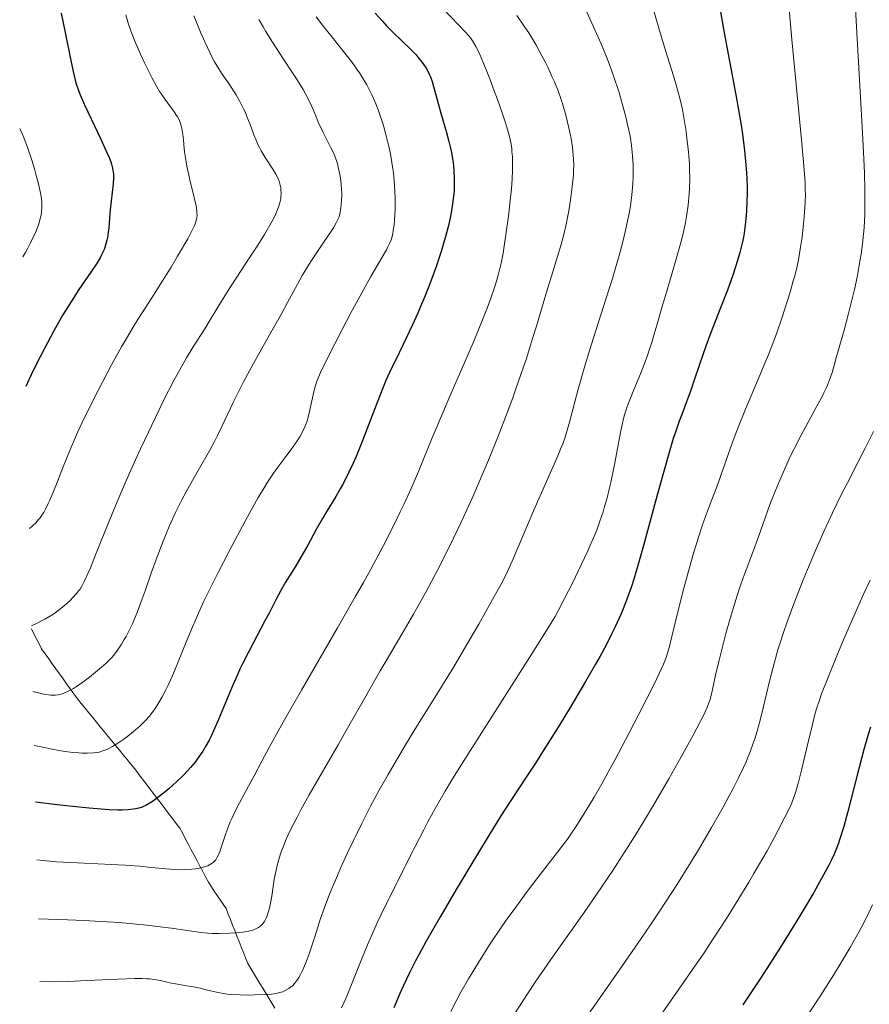
# Model space of a CAD drawing. Units: metres. Extents: x 661330 to 663326, y 4760406 to 4762330.
# Drawn here: x 661362 to 661498, y 4760788 to 4760946 of the extents above; entities that cross this region are included whole.
import ezdxf

# ---------------------------------------------------------------- set-up
doc = ezdxf.new("R2010")
doc.units = ezdxf.units.M
doc.header["$MEASUREMENT"] = 0
doc.linetypes.add('DGN Style 3', pattern=[2.435891, 1.739922, -0.695969])
for name, color, linetype, lineweight in [('Barranco lineal', 142, 'DGN Style 3', 13), ('Curva de nivel directora', 30, 'Continuous', 30), ('Curva de nivel intermedia', 30, 'Continuous', 0)]:
    doc.layers.add(name, color=color, linetype=linetype, lineweight=lineweight)

msp = doc.modelspace()

# ---------------------------------------------------------------- linework, layer by layer
at = {"layer": 'Barranco lineal', "color": 142, "linetype": 'DGN Style 3', "lineweight": 13}
msp.add_polyline3d([(661402.56, 4760787.84, 1491.24), (661402.08, 4760788.64, 1490.78), (661401.6, 4760789.44, 1490.34), (661401.12, 4760790.23, 1489.91), (661400.64, 4760791.03, 1489.47), (661400.16, 4760791.82, 1489.05), (661399.68, 4760792.62, 1488.63), (661399.2, 4760793.42, 1488.19), (661398.72, 4760794.21, 1487.77), (661398.24, 4760795.01, 1487.39), (661397.89, 4760795.89, 1486.98), (661397.54, 4760796.77, 1486.56), (661397.2, 4760797.65, 1486.13), (661396.85, 4760798.53, 1485.69), (661396.5, 4760799.41, 1485.27), (661396.15, 4760800.29, 1484.83), (661395.8, 4760801.17, 1484.41), (661395.46, 4760802.05, 1483.99), (661395.11, 4760802.93, 1483.58), (661394.76, 4760803.81, 1483.19), (661394.29, 4760804.51, 1482.85), (661393.82, 4760805.21, 1482.5), (661393.35, 4760805.91, 1482.16), (661392.88, 4760806.61, 1481.83), (661392.41, 4760807.31, 1481.49), (661391.94, 4760808.01, 1481.16), (661391.48, 4760808.88, 1480.73), (661391.03, 4760809.74, 1480.29), (661390.57, 4760810.6, 1479.86), (661390.12, 4760811.47, 1479.44), (661389.66, 4760812.34, 1479), (661389.2, 4760813.2, 1478.58), (661388.75, 4760814.06, 1478.15), (661388.29, 4760814.93, 1477.75), (661387.84, 4760815.8, 1477.46), (661387.38, 4760816.66, 1477.19), (661386.78, 4760817.45, 1476.91), (661386.17, 4760818.24, 1476.6), (661385.57, 4760819.04, 1476.28), (661384.96, 4760819.83, 1475.86), (661384.36, 4760820.62, 1475.43), (661383.75, 4760821.41, 1474.99), (661383.15, 4760822.21, 1474.57), (661382.55, 4760823, 1474.12), (661381.94, 4760823.79, 1473.66), (661381.34, 4760824.58, 1473.2), (661380.73, 4760825.38, 1472.77), (661380.13, 4760826.17, 1472.32), (661379.52, 4760826.92, 1471.89), (661378.91, 4760827.67, 1471.46), (661378.29, 4760828.42, 1471.02), (661377.68, 4760829.17, 1470.56), (661377.07, 4760829.92, 1470.06), (661376.46, 4760830.67, 1469.63), (661375.85, 4760831.42, 1469.22), (661375.23, 4760832.17, 1468.76), (661374.62, 4760832.92, 1468.27), (661374.01, 4760833.67, 1467.83), (661373.4, 4760834.42, 1467.38), (661372.79, 4760835.17, 1466.89), (661372.17, 4760835.92, 1466.44), (661371.56, 4760836.67, 1466), (661370.95, 4760837.42, 1465.63), (661370.38, 4760838.22, 1465.25), (661369.8, 4760839.02, 1464.83), (661369.22, 4760839.82, 1464.4), (661368.65, 4760840.62, 1463.92), (661368.08, 4760841.41, 1463.5), (661367.5, 4760842.21, 1463.11), (661366.92, 4760843.01, 1462.74), (661366.35, 4760843.81, 1462.34), (661365.77, 4760844.61, 1461.98), (661365.2, 4760845.41, 1461.65), (661364.8, 4760846.21, 1461.29), (661364.4, 4760847.02, 1460.9), (661363.99, 4760847.82, 1460.52), (661363.59, 4760848.62, 1460.17)], dxfattribs=at)
at = {"layer": 'Curva de nivel directora', "color": 30, "linetype": 'Continuous', "lineweight": 30, "flags": 128}
for points, elevation in [([(661368.33, 4760947.22), (661368.99, 4760944.11), (661369.91, 4760939.6), (661370.28, 4760937.86), (661370.61, 4760936.49), (661370.77, 4760935.9), (661371.11, 4760934.82), (661371.38, 4760934.12), (661372.06, 4760932.54), (661373.13, 4760930.26), (661374.69, 4760927), (661375.34, 4760925.6), (661376.02, 4760924.08), (661376.3, 4760923.38), (661376.42, 4760923), (661376.59, 4760922.36), (661376.68, 4760921.75), (661376.71, 4760921.43), (661376.72, 4760920.89), (661376.66, 4760919.89), (661376.19, 4760915.72), (661376.08, 4760914.4), (661375.97, 4760912.83), (661375.9, 4760912.13), (661375.77, 4760911.27), (661375.68, 4760910.85), (661375.53, 4760910.25), (661375.33, 4760909.65), (661375.21, 4760909.34), (661374.82, 4760908.49), (661374.57, 4760908.02), (661374.11, 4760907.22), (661373.12, 4760905.72), (661371.2, 4760902.93), (661369.99, 4760901.09), (661368.64, 4760898.9), (661367.92, 4760897.65), (661367.17, 4760896.31), (661365.66, 4760893.5), (661364.3, 4760890.82), (661363.55, 4760889.3), (661363.15, 4760888.47), (661362.67, 4760887.4)], 1450), ([(661418.67, 4760947.21), (661419.81, 4760945.9), (661420.48, 4760945.18), (661421.6, 4760944.04), (661422.81, 4760942.87), (661424.42, 4760941.31), (661425.15, 4760940.56), (661425.73, 4760939.9), (661425.99, 4760939.57), (661426.35, 4760939.09), (661426.83, 4760938.38), (661427.03, 4760938.03), (661427.39, 4760937.34), (661427.53, 4760936.99), (661427.79, 4760936.26), (661428.03, 4760935.45), (661428.38, 4760934.14), (661428.59, 4760933.35), (661429.2, 4760931.21), (661430.1, 4760928.09), (661430.48, 4760926.67), (661430.64, 4760926.03), (661430.89, 4760924.9), (661431.07, 4760923.9), (661431.16, 4760923.28), (661431.27, 4760922.04), (661431.33, 4760920.71), (661431.34, 4760919.98), (661431.29, 4760918.77), (661431.16, 4760917.42), (661431.06, 4760916.67), (661430.82, 4760915.23), (661430.67, 4760914.45), (661430.4, 4760913.22), (661429.89, 4760911.22), (661429.25, 4760909.05), (661428.88, 4760907.9), (661428.47, 4760906.72), (661427.58, 4760904.29), (661426.61, 4760901.83), (661425.94, 4760900.21), (661425.48, 4760899.16), (661424.59, 4760897.16), (661423.13, 4760894.12), (661421.89, 4760891.6), (661421.29, 4760890.33), (661420.39, 4760888.35), (661419.94, 4760887.29), (661419.06, 4760885.1), (661417.37, 4760880.68), (661416.58, 4760878.63), (661415.6, 4760876.23), (661415.13, 4760875.15), (661414.45, 4760873.67), (661414.11, 4760872.98), (661413.42, 4760871.67), (661413.06, 4760871.04), (661412.34, 4760869.82), (661410.9, 4760867.46), (661410.21, 4760866.3), (661409.22, 4760864.52), (661407.87, 4760862.03), (661407.14, 4760860.73), (661405.93, 4760858.71), (661404.31, 4760856.07), (661403.6, 4760854.87), (661402.73, 4760853.26), (661401.65, 4760851.11), (661401, 4760849.86), (661398.4, 4760844.97), (661397.45, 4760843.08), (661396.99, 4760842.12), (661396.54, 4760841.15), (661395.68, 4760839.21), (661393.55, 4760834.1), (661392.76, 4760832.28), (661392.31, 4760831.32), (661392.04, 4760830.78), (661391.53, 4760829.84), (661391.05, 4760829.02), (661390.8, 4760828.64), (661390.41, 4760828.08), (661389.75, 4760827.22), (661389.05, 4760826.39), (661388.65, 4760825.94), (661387.98, 4760825.24), (661386.82, 4760824.11), (661385.63, 4760823.03), (661385, 4760822.49), (661384.06, 4760821.73), (661383.15, 4760821.06), (661382.72, 4760820.78), (661382.19, 4760820.46), (661381.93, 4760820.33), (661381.56, 4760820.16), (661381.31, 4760820.06)], 1475), ([(661473.96, 4760947.74), (661474.59, 4760944.07), (661476.45, 4760934.1), (661477.03, 4760930.79), (661477.28, 4760929.25), (661477.49, 4760927.8), (661477.83, 4760925.2), (661478.05, 4760922.93), (661478.15, 4760921.59), (661478.19, 4760920.75), (661478.24, 4760919.21), (661478.25, 4760918.4), (661478.23, 4760916.92), (661478.17, 4760915.59), (661478.11, 4760914.78), (661477.96, 4760913.3), (661477.77, 4760911.96), (661477.66, 4760911.32), (661477.46, 4760910.37), (661477.1, 4760908.89), (661476.68, 4760907.42), (661476.42, 4760906.6), (661475.97, 4760905.25), (661475.1, 4760902.86), (661474.01, 4760900.02), (661472.41, 4760895.91), (661471.65, 4760893.89), (661470.68, 4760891.12), (661469.62, 4760887.97), (661469.17, 4760886.66), (661468.56, 4760884.98), (661467.77, 4760882.95), (661467.36, 4760881.84), (661466.76, 4760880.1), (661466.42, 4760879.06), (661465.86, 4760877.22), (661464.84, 4760873.66), (661463.58, 4760869.06), (661461.74, 4760862.3), (661460.86, 4760859.12), (661460.11, 4760856.58), (661459.73, 4760855.38), (661459.11, 4760853.61), (661458.41, 4760851.81), (661458.02, 4760850.88), (661457.11, 4760848.9), (661456.59, 4760847.84), (661455.7, 4760846.12), (661454.69, 4760844.25), (661453.95, 4760842.93), (661452.38, 4760840.19), (661449.88, 4760835.99), (661448.24, 4760833.29), (661445.33, 4760828.63), (661444.45, 4760827.25), (661442.97, 4760825.01), (661440.39, 4760821.12), (661438.81, 4760818.65), (661435.7, 4760813.59), (661433.36, 4760809.71), (661431.81, 4760807.12), (661429.03, 4760802.4), (661426.77, 4760798.46), (661425.7, 4760796.51), (661425.12, 4760795.41), (661424.15, 4760793.49), (661423.19, 4760791.46), (661422.6, 4760790.18)], 1500), ([(661498, 4760832.86), (661497.64, 4760831.68), (661496.96, 4760829.27), (661495.82, 4760824.94), (661494.39, 4760819.35), (661493.74, 4760816.96), (661493.13, 4760814.99), (661492.83, 4760814.13), (661492.62, 4760813.59), (661492.19, 4760812.54), (661491.71, 4760811.5), (661491.35, 4760810.78), (661490.52, 4760809.22), (661488.93, 4760806.4), (661487.98, 4760804.78), (661486.38, 4760802.11), (661483.6, 4760797.63), (661480.45, 4760792.73), (661477.59, 4760788.39)], 1525), ([(661381.31, 4760820.06), (661380.8, 4760819.9), (661380.28, 4760819.79), (661379.91, 4760819.72), (661379.1, 4760819.64), (661378.1, 4760819.58), (661377.43, 4760819.58), (661376.05, 4760819.64), (661374.09, 4760819.78), (661372.83, 4760819.89), (661369.66, 4760820.21), (661367.71, 4760820.42), (661364.25, 4760820.82)], 1475), ([(661422.6, 4760790.18), (661421.64, 4760787.92)], 1500)]:
    msp.add_lwpolyline(points, dxfattribs=dict(at, elevation=elevation))
at = {"layer": 'Curva de nivel intermedia', "color": 30, "linetype": 'Continuous', "lineweight": 0, "flags": 128}
for points, elevation in [([(661495.39, 4760951.82), (661495.88, 4760943.14), (661496.55, 4760931.81), (661496.82, 4760927.01), (661496.92, 4760924.97), (661497.06, 4760921.57), (661497.12, 4760918.91), (661497.13, 4760917.44), (661497.09, 4760915), (661496.99, 4760912.84), (661496.91, 4760911.8)], 1510), ([(661451.28, 4760950.23), (661453.38, 4760945.61), (661454.39, 4760943.35), (661454.86, 4760942.27), (661455.71, 4760940.21), (661456.45, 4760938.26), (661456.89, 4760937.01), (661457.68, 4760934.64), (661458.41, 4760932.14), (661458.83, 4760930.58), (661459.06, 4760929.59), (661459.44, 4760927.79), (661459.56, 4760927.17), (661459.73, 4760926.02), (661459.86, 4760924.96), (661459.91, 4760924.29), (661459.98, 4760922.97), (661460, 4760921.63), (661459.99, 4760920.94), (661459.94, 4760919.86), (661459.79, 4760918.11), (661459.55, 4760916.36), (661459.4, 4760915.41), (661459.1, 4760913.88), (661458.73, 4760912.2), (661458.52, 4760911.3), (661458.28, 4760910.36), (661457.74, 4760908.37), (661457.12, 4760906.22), (661456.67, 4760904.72), (661455.69, 4760901.56), (661453.25, 4760894.01), (661452.13, 4760890.35), (661451.18, 4760887.01), (661449.8, 4760881.7), (661449.34, 4760880.05), (661449.11, 4760879.32), (661448.71, 4760878.22), (661448.48, 4760877.63), (661447.93, 4760876.29), (661444.07, 4760867.59), (661440.61, 4760859.44), (661439.81, 4760857.67), (661439.26, 4760856.57), (661438.83, 4760855.77), (661437.73, 4760853.76)], 1490), ([(661484.86, 4760949.09), (661485.41, 4760942.98), (661486.97, 4760926.92), (661487.4, 4760922.14), (661487.54, 4760920.01), (661487.58, 4760918.88)], 1505), ([(661378.7, 4760946.92), (661379.15, 4760945.45), (661379.46, 4760944.53), (661379.68, 4760943.93), (661380.16, 4760942.72), (661381.06, 4760940.63), (661381.7, 4760939.26), (661382.13, 4760938.38), (661382.92, 4760936.82), (661383.67, 4760935.43), (661384.12, 4760934.68), (661384.41, 4760934.22), (661385, 4760933.36), (661386.43, 4760931.42), (661386.84, 4760930.82), (661387.02, 4760930.53)], 1455), ([(661409.2, 4760946.64), (661410.36, 4760945.09), (661411.76, 4760943.34), (661413.82, 4760940.78), (661414.85, 4760939.45), (661415.71, 4760938.26), (661416.13, 4760937.65), (661416.73, 4760936.71), (661417.31, 4760935.72), (661417.58, 4760935.21), (661418.12, 4760934.13), (661418.39, 4760933.56), (661418.77, 4760932.67), (661419.13, 4760931.72), (661419.37, 4760931.06), (661419.82, 4760929.69), (661420.03, 4760928.99), (661420.43, 4760927.56), (661420.89, 4760925.64), (661421.09, 4760924.69), (661421.34, 4760923.3), (661421.49, 4760922.29), (661421.57, 4760921.64), (661421.7, 4760920.38), (661421.81, 4760918.63), (661421.84, 4760917.57), (661421.84, 4760915.72), (661421.76, 4760914.09), (661421.68, 4760913.24), (661421.62, 4760912.75), (661421.48, 4760911.93), (661421.32, 4760911.23), (661421.21, 4760910.89), (661420.98, 4760910.34), (661420.66, 4760909.69), (661420.45, 4760909.31), (661419.61, 4760907.86), (661417.9, 4760904.93), (661416.77, 4760902.92), (661414.77, 4760899.21), (661413.39, 4760896.57), (661411, 4760891.93), (661409.92, 4760889.68), (661409.48, 4760888.66), (661409.27, 4760888.1), (661409.16, 4760887.75), (661408.96, 4760887.04), (661408.03, 4760882.94), (661407.75, 4760881.91), (661407.55, 4760881.33), (661407.4, 4760880.97), (661407.06, 4760880.24), (661406.63, 4760879.46), (661406.38, 4760879.04), (661405.96, 4760878.38), (661405.22, 4760877.32), (661404.36, 4760876.19), (661403.06, 4760874.49), (661402.36, 4760873.53), (661401.39, 4760872.07), (661400.85, 4760871.2), (661399.93, 4760869.64), (661398.19, 4760866.54), (661396.22, 4760862.88), (661395.14, 4760860.83), (661393.5, 4760857.65), (661391.94, 4760854.51), (661391.23, 4760853.02), (661390.57, 4760851.61), (661389.42, 4760849.03), (661388.47, 4760846.75), (661386.96, 4760843.03), (661386.06, 4760840.87), (661385.52, 4760839.67)], 1470), ([(661389.61, 4760946.78), (661389.97, 4760945.86), (661390.68, 4760944.14), (661391.36, 4760942.61)], 1460), ([(661441.38, 4760946.84), (661442.65, 4760944.98), (661443.26, 4760944.04), (661444.38, 4760942.18), (661445.38, 4760940.36), (661445.99, 4760939.19), (661446.36, 4760938.43), (661447.04, 4760936.98), (661447.38, 4760936.2), (661447.97, 4760934.75), (661448.46, 4760933.39), (661448.74, 4760932.52), (661449.22, 4760930.86), (661449.66, 4760929.04), (661449.91, 4760927.88), (661450.04, 4760927.13), (661450.26, 4760925.73), (661450.41, 4760924.44), (661450.45, 4760923.81), (661450.47, 4760922.85), (661450.45, 4760921.83), (661450.42, 4760921.28), (661450.24, 4760919.47), (661450.08, 4760918.17), (661449.95, 4760917.29), (661449.67, 4760915.56), (661449.36, 4760913.92), (661449.2, 4760913.13), (661448.93, 4760911.95), (661448.46, 4760910.16), (661447.88, 4760908.23), (661446.89, 4760905.07), (661446.29, 4760903.07), (661445.59, 4760900.73), (661444.51, 4760897.1), (661443.89, 4760895.1), (661442.88, 4760891.92), (661442.33, 4760890.25), (661441.27, 4760887.18), (661440.71, 4760885.6), (661439.81, 4760883.18), (661438.37, 4760879.44), (661436.81, 4760875.6), (661435.98, 4760873.64), (661434.45, 4760870.12), (661433.65, 4760868.35), (661432.43, 4760865.71), (661430.55, 4760861.79), (661428.63, 4760857.99), (661427.66, 4760856.16), (661426.7, 4760854.38), (661424.79, 4760850.97)], 1485), ([(661429.56, 4760947.88), (661432.03, 4760945.35), (661433.09, 4760944.21), (661433.66, 4760943.55), (661433.91, 4760943.24), (661434.24, 4760942.79), (661434.44, 4760942.49), (661434.81, 4760941.86), (661435.17, 4760941.15), (661435.42, 4760940.6), (661435.97, 4760939.29), (661437.01, 4760936.7), (661437.57, 4760935.22), (661438.42, 4760932.94), (661439.18, 4760930.78), (661439.5, 4760929.81), (661439.77, 4760928.94), (661440.18, 4760927.45), (661440.43, 4760926.24), (661440.53, 4760925.52), (661440.58, 4760925.07), (661440.64, 4760924.18), (661440.67, 4760922.77), (661440.67, 4760921.99), (661440.61, 4760920.65), (661440.49, 4760919.08)], 1480), ([(661463.14, 4760948.1), (661464.09, 4760944.79), (661465.17, 4760941.25), (661466.45, 4760937.17), (661466.95, 4760935.52), (661467.5, 4760933.58), (661467.76, 4760932.49), (661467.91, 4760931.77), (661468.18, 4760930.18), (661468.47, 4760928.24), (661468.61, 4760927.15), (661468.8, 4760925.47), (661468.95, 4760923.77), (661469.01, 4760922.95), (661469.05, 4760922.15), (661469.07, 4760920.63), (661469.04, 4760919.19), (661468.98, 4760918.26), (661468.8, 4760916.44), (661468.54, 4760914.62), (661468.37, 4760913.66), (661468.05, 4760912.14), (661467.64, 4760910.46), (661467.39, 4760909.54), (661466.52, 4760906.5), (661465.22, 4760902.15), (661464.6, 4760900.07), (661464.05, 4760898.16), (661463.38, 4760895.82), (661463.05, 4760894.7), (661462.52, 4760893.05), (661462.23, 4760892.22), (661461.92, 4760891.39), (661461.27, 4760889.72), (661459.98, 4760886.61), (661459.44, 4760885.3), (661459.02, 4760884.19), (661458.85, 4760883.69), (661458.56, 4760882.7), (661458.39, 4760882), (661458.04, 4760880.32), (661457.02, 4760874.91), (661456.43, 4760872.06), (661456.23, 4760871.18), (661455.82, 4760869.58), (661455.43, 4760868.17), (661455.17, 4760867.32), (661454.68, 4760865.83)], 1495), ([(661400.02, 4760946.21), (661400.69, 4760945.04), (661401.15, 4760944.26), (661402.11, 4760942.7), (661403.87, 4760940.01), (661405.43, 4760937.67), (661406.16, 4760936.55), (661407.11, 4760934.99), (661407.51, 4760934.27), (661408.17, 4760932.95), (661408.7, 4760931.76), (661409.29, 4760930.33), (661409.58, 4760929.65), (661410.26, 4760928.19), (661411.56, 4760925.65), (661412.01, 4760924.72), (661412.19, 4760924.28), (661412.44, 4760923.61), (661412.65, 4760922.9), (661412.74, 4760922.52), (661412.98, 4760921.38), (661413.08, 4760920.77), (661413.2, 4760919.84), (661413.28, 4760918.92), (661413.3, 4760918.48), (661413.31, 4760918.05), (661413.29, 4760917.25), (661413.23, 4760916.52), (661413.18, 4760916.08), (661413.04, 4760915.3), (661412.87, 4760914.61), (661412.73, 4760914.26), (661412.43, 4760913.65), (661411.96, 4760912.84), (661411.64, 4760912.35), (661410.38, 4760910.45), (661408.35, 4760907.41), (661407.39, 4760905.91), (661406.97, 4760905.2), (661406.19, 4760903.83), (661404.62, 4760900.86), (661403.63, 4760899.04), (661401.74, 4760895.67), (661398.9, 4760890.61), (661397.58, 4760888.15), (661396.98, 4760886.99), (661395.92, 4760884.84), (661394.15, 4760881.09), (661393.36, 4760879.46), (661392.97, 4760878.7), (661392.19, 4760877.24), (661389.65, 4760872.83), (661388.37, 4760870.52), (661387.7, 4760869.26), (661386.68, 4760867.22), (661385.66, 4760865.01), (661385.16, 4760863.84), (661384.67, 4760862.63), (661383.72, 4760860.15), (661382.83, 4760857.69)], 1465), ([(661391.36, 4760942.61), (661391.78, 4760941.69), (661392.56, 4760940.13), (661392.94, 4760939.41), (661393.6, 4760938.27), (661394.16, 4760937.41), (661395.19, 4760935.95), (661395.97, 4760934.79), (661396.37, 4760934.13), (661396.99, 4760933.05), (661397.58, 4760931.89), (661397.86, 4760931.29), (661398.12, 4760930.67), (661398.61, 4760929.4), (661399.24, 4760927.72), (661399.57, 4760926.89), (661399.92, 4760926.09), (661400.11, 4760925.71), (661400.4, 4760925.15), (661401.02, 4760924.09), (661402.24, 4760922.23), (661402.74, 4760921.42), (661402.95, 4760921.04), (661403.26, 4760920.32), (661403.34, 4760920.09), (661403.46, 4760919.64), (661403.54, 4760919.21), (661403.57, 4760918.92), (661403.59, 4760918.35), (661403.56, 4760917.78), (661403.52, 4760917.48), (661403.43, 4760917.02), (661403.22, 4760916.3), (661402.92, 4760915.5), (661402.73, 4760915.07), (661402.51, 4760914.61), (661402, 4760913.62), (661401.37, 4760912.53), (661400.9, 4760911.75), (661399.84, 4760910.06), (661398.46, 4760907.96), (661396.47, 4760904.95), (661395.48, 4760903.4), (661394.05, 4760901.07), (661392.24, 4760898.07), (661391.35, 4760896.64), (661389.51, 4760893.77), (661388.42, 4760891.98), (661387.15, 4760889.73), (661386.42, 4760888.38), (661384.77, 4760885.16), (661383.98, 4760883.55), (661382.32, 4760880.12), (661381.06, 4760877.45), (661379.23, 4760873.42), (661378.37, 4760871.47), (661377.57, 4760869.6), (661376.12, 4760866.12), (661373.86, 4760860.46), (661373.03, 4760858.4), (661372.69, 4760857.57), (661372.11, 4760856.31), (661371.65, 4760855.42), (661371.37, 4760854.98), (661371.19, 4760854.72), (661370.81, 4760854.26), (661370.18, 4760853.56), (661369.82, 4760853.2), (661369.25, 4760852.65), (661368.29, 4760851.84), (661367.67, 4760851.36), (661367.33, 4760851.11), (661366.75, 4760850.74), (661365.71, 4760850.13), (661364.38, 4760849.46), (661363.58, 4760849.08)], 1460), ([(661387.02, 4760930.53), (661387.31, 4760929.98), (661387.42, 4760929.71), (661387.6, 4760929.15), (661387.69, 4760928.74), (661387.83, 4760927.79), (661387.93, 4760926.9), (661388.07, 4760925.5), (661388.17, 4760924.7), (661388.37, 4760923.4), (661388.5, 4760922.71), (661388.64, 4760921.99), (661388.98, 4760920.51), (661389.66, 4760917.71), (661389.92, 4760916.57), (661390.01, 4760916.1), (661390.11, 4760915.35), (661390.13, 4760914.8), (661390.11, 4760914.5), (661389.99, 4760913.98), (661389.8, 4760913.44), (661389.66, 4760913.1), (661389.35, 4760912.47), (661388.62, 4760911.09), (661386.99, 4760908.27), (661385.96, 4760906.54), (661384.22, 4760903.74), (661382.98, 4760901.8), (661381.21, 4760899.05), (661380.28, 4760897.56), (661378.81, 4760895.12), (661378.04, 4760893.79), (661376.43, 4760890.91), (661375.7, 4760889.56), (661374.25, 4760886.78), (661373.19, 4760884.69), (661371.71, 4760881.63), (661371.04, 4760880.18), (661370.42, 4760878.8), (661369.34, 4760876.25), (661368.44, 4760874.01), (661367.47, 4760871.51), (661367.06, 4760870.48), (661366.53, 4760869.19), (661366.29, 4760868.66), (661365.84, 4760867.75), (661365.56, 4760867.25), (661365.37, 4760866.95), (661364.97, 4760866.4), (661364.74, 4760866.11), (661364.27, 4760865.58), (661363.83, 4760865.15), (661363.57, 4760864.92), (661363.3, 4760864.73), (661363.21, 4760864.68)], 1455), ([(661361.7, 4760928.73), (661362.13, 4760927.78), (661362.4, 4760927.11), (661362.93, 4760925.74), (661363.64, 4760923.64), (661364.06, 4760922.28), (661364.31, 4760921.43), (661364.71, 4760919.88), (661364.89, 4760919.14), (661365.13, 4760917.9), (661365.25, 4760916.93), (661365.27, 4760916.39), (661365.26, 4760916.06), (661365.22, 4760915.44), (661365.13, 4760914.84), (661365.06, 4760914.53), (661364.95, 4760914.05), (661364.71, 4760913.29), (661364.38, 4760912.44), (661364.17, 4760911.97), (661363.44, 4760910.44), (661362.93, 4760909.46), (661362.62, 4760908.9), (661362.18, 4760908.16)], 1445), ([(661440.49, 4760919.08), (661440.41, 4760918.19), (661440.19, 4760916.17), (661440.02, 4760914.72), (661439.62, 4760911.78), (661439.15, 4760908.78), (661438.85, 4760907.19), (661438.71, 4760906.5), (661438.39, 4760905.23), (661438.16, 4760904.44), (661437.61, 4760902.77), (661436.91, 4760900.8), (661436.48, 4760899.69), (661435.76, 4760897.84), (661434.46, 4760894.69), (661432.91, 4760891.1), (661430.63, 4760885.87), (661429.48, 4760883.18), (661427.81, 4760879.17), (661425.58, 4760873.81), (661424.41, 4760871.09), (661423.29, 4760868.61), (661422.69, 4760867.33), (661421.71, 4760865.31), (661420.02, 4760861.97), (661417.97, 4760858.15), (661416.78, 4760856.02), (661415.48, 4760853.71), (661412.64, 4760848.75), (661406.84, 4760838.77), (661404.38, 4760834.5), (661403.36, 4760832.7), (661401.72, 4760829.72), (661400.5, 4760827.43), (661399.28, 4760825.08), (661398.76, 4760824.08), (661396.56, 4760820.05), (661395.94, 4760818.83), (661395.67, 4760818.24), (661395.42, 4760817.67), (661394.98, 4760816.56), (661394.62, 4760815.52), (661394.06, 4760813.76), (661393.75, 4760812.87), (661393.6, 4760812.5), (661393.36, 4760812.03), (661393.11, 4760811.63), (661392.97, 4760811.46), (661392.7, 4760811.18), (661392.55, 4760811.06), (661392.3, 4760810.89), (661391.84, 4760810.66), (661391.28, 4760810.47), (661390.94, 4760810.38), (661390.27, 4760810.24), (661389.89, 4760810.18), (661389.27, 4760810.11), (661388.25, 4760810.04), (661387.11, 4760810.03), (661386.51, 4760810.05), (661385.88, 4760810.09), (661384.51, 4760810.23), (661382.3, 4760810.46), (661380.96, 4760810.58), (661378.6, 4760810.76), (661374.2, 4760810.96), (661369.82, 4760811.17), (661367.62, 4760811.31), (661365.48, 4760811.49), (661364.46, 4760811.59)], 1480), ([(661487.58, 4760918.88), (661487.59, 4760918.21), (661487.56, 4760916.92), (661487.52, 4760916.16), (661487.41, 4760914.59), (661487.31, 4760913.51), (661487.06, 4760911.33), (661486.83, 4760909.74), (661486.47, 4760907.72), (661486.25, 4760906.71), (661485.88, 4760905.15), (661485.66, 4760904.33), (661485.15, 4760902.54), (661484.3, 4760899.83), (661483.81, 4760898.35), (661483, 4760896.02), (661482.1, 4760893.61), (661481.62, 4760892.38), (661481.12, 4760891.16), (661480.09, 4760888.71), (661477.98, 4760883.78), (661476.97, 4760881.3), (661476.49, 4760880.06), (661475.58, 4760877.61), (661474.02, 4760873.15), (661473.38, 4760871.32), (661472.56, 4760869.16), (661471.59, 4760866.62), (661471.06, 4760865.11), (661470.45, 4760863.26), (661469.57, 4760860.36), (661469.12, 4760858.78), (661468.12, 4760855.11), (661467.21, 4760851.52), (661466.21, 4760847.38), (661465.8, 4760845.77), (661465.46, 4760844.53), (661465.28, 4760843.99), (661464.87, 4760842.92), (661464.51, 4760842.12), (661463.46, 4760839.97), (661460.91, 4760834.93), (661459.37, 4760831.96), (661457.04, 4760827.56), (661456.31, 4760826.22), (661454.95, 4760823.78), (661453.73, 4760821.67), (661453, 4760820.43), (661451.74, 4760818.36), (661450.73, 4760816.76), (661450.24, 4760816.03), (661449.45, 4760814.91), (661447.87, 4760812.82), (661444.74, 4760808.78), (661442.86, 4760806.32), (661440.91, 4760803.67), (661439.94, 4760802.3), (661438.97, 4760800.92), (661437.11, 4760798.14), (661435.37, 4760795.41), (661434.3, 4760793.65), (661433.63, 4760792.53), (661432.41, 4760790.42), (661431.81, 4760789.32), (661430.76, 4760787.34)], 1505), ([(661496.91, 4760911.8), (661496.75, 4760910.24), (661496.53, 4760908.6), (661496.39, 4760907.74), (661496.23, 4760906.84), (661495.87, 4760904.94), (661495.44, 4760902.97), (661495.14, 4760901.65), (661494.5, 4760899.08), (661493.78, 4760896.41), (661492.89, 4760893.31), (661492.51, 4760891.99), (661492.08, 4760890.42), (661491.86, 4760889.66), (661491.46, 4760888.49), (661491.11, 4760887.63), (661490.91, 4760887.16), (661490.56, 4760886.42), (661490.15, 4760885.6), (661489.18, 4760883.78), (661486.92, 4760879.62), (661485.77, 4760877.41), (661485.23, 4760876.3), (661484.22, 4760874.11), (661483.32, 4760872.04), (661482.79, 4760870.74), (661481.91, 4760868.49), (661481.2, 4760866.52), (661480.4, 4760864.22), (661479.92, 4760862.89), (661479.31, 4760861.29), (661478.36, 4760858.77), (661477.85, 4760857.36), (661477.06, 4760855.11), (661476.66, 4760853.93), (661476.28, 4760852.72), (661475.54, 4760850.28), (661474.87, 4760847.88), (661474.46, 4760846.35), (661473.77, 4760843.61), (661473.21, 4760841.21), (661472.71, 4760838.87), (661472.48, 4760837.93), (661472.26, 4760837.14), (661472.11, 4760836.73), (661471.83, 4760836.01), (661471.19, 4760834.63), (661470.2, 4760832.69), (661469.54, 4760831.45), (661467.18, 4760827.15), (661465.73, 4760824.58), (661463.28, 4760820.37), (661461.51, 4760817.43), (661460.6, 4760815.95), (661459.2, 4760813.72), (661457.77, 4760811.51), (661456.82, 4760810.06), (661454.91, 4760807.23), (661452.12, 4760803.19), (661447.19, 4760796.2), (661444.41, 4760792.18), (661442.94, 4760789.97), (661442.08, 4760788.66), (661440.58, 4760786.28)], 1510), ([(661498.48, 4760880.19), (661497.17, 4760877.52), (661496.01, 4760875.25), (661494.27, 4760871.87), (661493.35, 4760870.05), (661491.95, 4760867.19), (661491.24, 4760865.7), (661490.55, 4760864.19), (661489.21, 4760861.14), (661487.94, 4760858.12), (661487.15, 4760856.18), (661485.75, 4760852.6), (661484.62, 4760849.55), (661484.14, 4760848.17), (661483.5, 4760846.21), (661483.2, 4760845.24)], 1515), ([(661454.68, 4760865.83), (661454.16, 4760864.41), (661453.77, 4760863.46), (661452.72, 4760861.1), (661451.14, 4760857.75), (661450.26, 4760855.94), (661449.02, 4760853.44), (661448.03, 4760851.57), (661447.48, 4760850.59), (661446.39, 4760848.78), (661443.77, 4760844.62), (661435.01, 4760830.84), (661432.14, 4760826.27), (661430.91, 4760824.29), (661429.87, 4760822.58), (661428.26, 4760819.83), (661427.09, 4760817.68), (661426.43, 4760816.41), (661425.09, 4760813.74), (661421.01, 4760805.68), (661419.63, 4760802.86), (661419, 4760801.53), (661418.42, 4760800.27), (661417.41, 4760797.98), (661416.56, 4760795.9), (661415.07, 4760792.17), (661413.99, 4760789.53), (661413.28, 4760787.89)], 1495), ([(661382.83, 4760857.69), (661381.79, 4760854.7), (661381.34, 4760853.42), (661380.52, 4760851.2), (661380.07, 4760850.1), (661379.81, 4760849.49), (661379.29, 4760848.42), (661378.74, 4760847.39), (661378.46, 4760846.89), (661378.02, 4760846.17), (661377.36, 4760845.17), (661376.77, 4760844.38), (661376.44, 4760844), (661375.88, 4760843.42), (661375.56, 4760843.11), (661374.8, 4760842.44), (661373.55, 4760841.4), (661372.86, 4760840.86), (661371.8, 4760840.07), (661370.79, 4760839.37), (661370.33, 4760839.07), (661369.9, 4760838.82), (661369.15, 4760838.44), (661368.51, 4760838.2), (661368.13, 4760838.1), (661367.89, 4760838.05), (661367.42, 4760837.99), (661366.96, 4760837.97), (661366.71, 4760837.98), (661366.3, 4760838.01), (661365.52, 4760838.14), (661364.48, 4760838.39), (661363.83, 4760838.56)], 1465), ([(661497.95, 4760856.42), (661496.96, 4760854.24), (661495.13, 4760850.14), (661493.55, 4760846.47), (661492.64, 4760844.29), (661491.18, 4760840.7), (661490.19, 4760838.18), (661489.83, 4760837.17), (661489.38, 4760835.79), (661489.18, 4760835.09), (661488.76, 4760833.5), (661488.03, 4760830.44), (661486.98, 4760825.99), (661486.48, 4760824.06), (661486.05, 4760822.53), (661485.84, 4760821.89), (661485.41, 4760820.74), (661485.1, 4760820.01), (661484.32, 4760818.42), (661483.25, 4760816.36), (661482.6, 4760815.14), (661481.46, 4760813.06), (661480.1, 4760810.69), (661479.34, 4760809.4), (661478.53, 4760808.03), (661476.77, 4760805.16), (661474.93, 4760802.23), (661472.5, 4760798.46), (661471.36, 4760796.74), (661469.03, 4760793.33), (661463.87, 4760785.98)], 1520), ([(661437.73, 4760853.76), (661435.25, 4760849.37), (661433.72, 4760846.73), (661431.24, 4760842.52), (661428.66, 4760838.32), (661425.29, 4760832.89), (661423.69, 4760830.29), (661421.68, 4760826.94), (661420.72, 4760825.28), (661419.31, 4760822.77), (661417.92, 4760820.18), (661417.23, 4760818.83), (661416.53, 4760817.44), (661415.14, 4760814.61), (661414.25, 4760812.72), (661413.13, 4760810.28), (661412.62, 4760809.12), (661411.6, 4760806.73), (661411.18, 4760805.67), (661410.47, 4760803.81), (661409.92, 4760802.19), (661409, 4760799.29), (661408.36, 4760797.33), (661408.03, 4760796.37), (661407.5, 4760794.99), (661406.97, 4760793.77), (661406.7, 4760793.24), (661406.44, 4760792.77), (661406.26, 4760792.49), (661405.91, 4760792), (661405.74, 4760791.79), (661405.39, 4760791.43), (661405.04, 4760791.14), (661404.81, 4760790.98), (661404.34, 4760790.71), (661403.86, 4760790.49), (661403.6, 4760790.41), (661403.19, 4760790.29), (661402.48, 4760790.16), (661402.06, 4760790.11), (661401.06, 4760790.03), (661399.4, 4760789.97), (661398.47, 4760789.96), (661397.04, 4760789.98), (661395.64, 4760790.05), (661394.98, 4760790.12), (661394.37, 4760790.19), (661393.26, 4760790.39), (661392.29, 4760790.61), (661391.15, 4760790.9), (661390.63, 4760791.03), (661389.53, 4760791.25), (661388.09, 4760791.48), (661387.32, 4760791.62), (661386.05, 4760791.88), (661384.23, 4760792.27), (661383.31, 4760792.43), (661382.49, 4760792.53), (661382.06, 4760792.57), (661381.35, 4760792.6), (661380.09, 4760792.61), (661377.5, 4760792.52), (661372.45, 4760792.27), (661369.49, 4760792.15), (661366.44, 4760792.09), (661364.92, 4760792.1)], 1490), ([(661424.79, 4760850.97), (661422.93, 4760847.77), (661420.57, 4760843.77), (661419.46, 4760841.88), (661417.14, 4760837.84), (661414.21, 4760832.67), (661412.72, 4760830.04), (661408.11, 4760822.03), (661406.75, 4760819.59), (661406.15, 4760818.46), (661405.11, 4760816.42), (661404.68, 4760815.5), (661404.42, 4760814.91), (661403.96, 4760813.8), (661403.57, 4760812.74), (661403.34, 4760812.06), (661402.97, 4760810.72), (661402.79, 4760809.98), (661402.5, 4760808.5), (661402.08, 4760805.79), (661401.89, 4760804.65), (661401.8, 4760804.16), (661401.59, 4760803.32), (661401.38, 4760802.64), (661401.22, 4760802.27), (661401.11, 4760802.05), (661400.89, 4760801.68), (661400.76, 4760801.5), (661400.48, 4760801.19), (661400.19, 4760800.93), (661399.98, 4760800.79), (661399.55, 4760800.56), (661399.08, 4760800.37), (661398.81, 4760800.29), (661398.35, 4760800.18), (661397.45, 4760800.04), (661396.27, 4760799.92), (661395.38, 4760799.87), (661393.6, 4760799.8), (661392.49, 4760799.81), (661391.87, 4760799.85), (661390.73, 4760799.97), (661388.22, 4760800.32), (661386.05, 4760800.66), (661384.66, 4760800.85), (661382.08, 4760801.15), (661378.77, 4760801.46), (661376.8, 4760801.61), (661373.79, 4760801.8), (661372.11, 4760801.89), (661369.37, 4760802.01), (661364.69, 4760802.18)], 1485), ([(661483.2, 4760845.24), (661482.65, 4760843.29), (661481.85, 4760840.2), (661480.88, 4760836.16), (661480.44, 4760834.39), (661479.85, 4760832.2), (661479.49, 4760831.01), (661479.25, 4760830.3), (661478.8, 4760829.04), (661478.34, 4760827.88), (661478.08, 4760827.3), (661477.66, 4760826.37), (661476.87, 4760824.74), (661475.95, 4760822.94), (661475.39, 4760821.88), (661474.41, 4760820.06), (661472.56, 4760816.78), (661470.45, 4760813.19), (661469.19, 4760811.13), (661467, 4760807.63), (661464.38, 4760803.6), (661462.88, 4760801.37), (661461.27, 4760798.99), (661457.81, 4760793.97), (661450.98, 4760784.21)], 1515), ([(661385.52, 4760839.67), (661385.19, 4760838.96), (661384.55, 4760837.72), (661383.85, 4760836.52), (661383.39, 4760835.83), (661383.09, 4760835.4), (661382.49, 4760834.62), (661381.8, 4760833.85), (661381.32, 4760833.37), (661380.99, 4760833.05), (661380.26, 4760832.42), (661379.04, 4760831.42), (661378.39, 4760830.94), (661377.44, 4760830.28), (661376.55, 4760829.75), (661376, 4760829.46), (661375.66, 4760829.3), (661375.02, 4760829.04), (661374.43, 4760828.86), (661374.12, 4760828.79), (661373.59, 4760828.72), (661372.55, 4760828.68), (661371.71, 4760828.7), (661371.18, 4760828.73), (661370.23, 4760828.82), (661369.03, 4760828.98), (661368.32, 4760829.09), (661366.65, 4760829.39), (661365.68, 4760829.59), (661364.03, 4760829.94)], 1470), ([(661498.35, 4760804.41), (661497.75, 4760803.11), (661497.4, 4760802.41), (661496.83, 4760801.3), (661496.19, 4760800.11), (661494.75, 4760797.56), (661493.16, 4760794.89), (661492.08, 4760793.12), (661489.97, 4760789.78), (661487.86, 4760786.61)], 1530)]:
    msp.add_lwpolyline(points, dxfattribs=dict(at, elevation=elevation))

doc.saveas('drawing.dxf')
